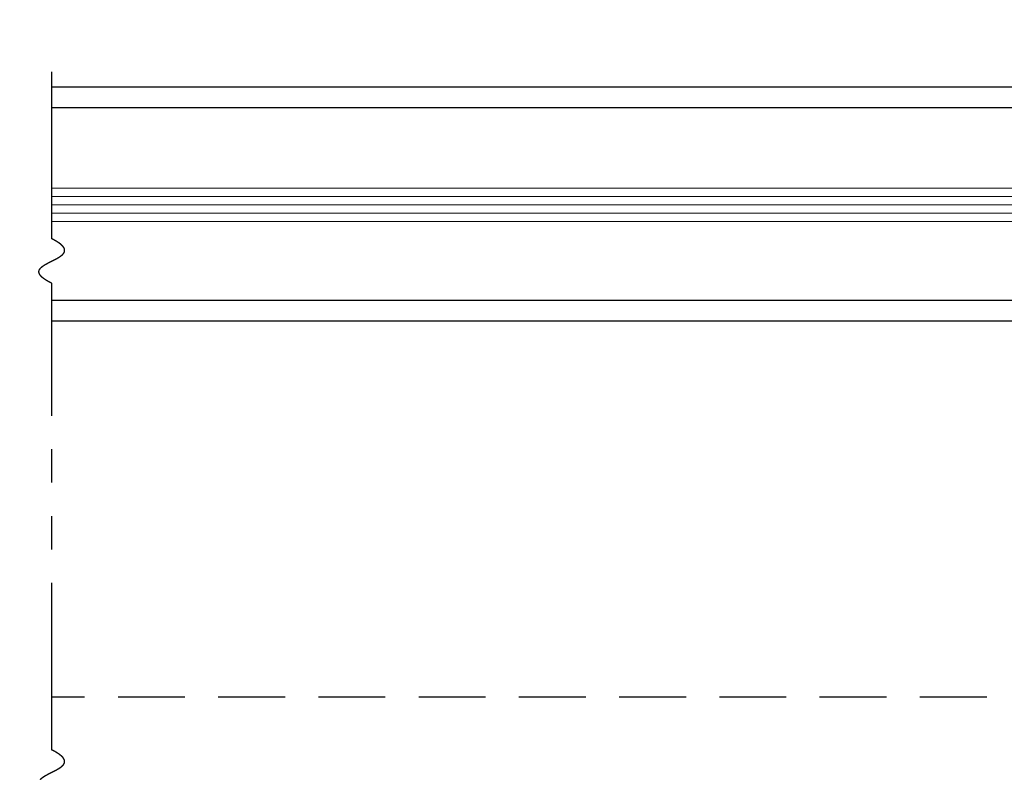
# Model space of a CAD drawing. Extents: x 0 to 60, y -1.5 to 81.5.
# Drawn here: x 20.1 to 27.5, y 16.6 to 22.3 of the extents above; entities that cross this region are included whole.
import ezdxf

# ---------------------------------------------------------------- set-up
doc = ezdxf.new("R2010")
doc.units = 0
doc.header["$MEASUREMENT"] = 0
doc.header["$PDMODE"] = 2
for name, pattern in [('DASHED', [0.75, 0.5, -0.25]), ('PHANTOM', [2.5, 1.25, -0.25, 0.25, -0.25, 0.25, -0.25]), ('PHANTOM2', [1.25, 0.625, -0.125, 0.125, -0.125, 0.125, -0.125])]:
    doc.linetypes.add(name, pattern=pattern)
doc.layers.get('Defpoints').update_dxf_attribs({"linetype": 'CONTINUOUS'})
for name, color, linetype, lineweight in [('Dimension', 2, 'CONTINUOUS', 15), ('GLASS', 121, 'CONTINUOUS', 9), ('Object', 7, 'CONTINUOUS', 30), ('PHANTOM', 6, 'PHANTOM', 30), ('SECTION', 6, 'PHANTOM2', 25)]:
    doc.layers.add(name, color=color, linetype=linetype, lineweight=lineweight)
doc.layers.add('GHOST', color=30, linetype='DASHED')
doc.styles.get("Standard").update_dxf_attribs({"font": 'arial.ttf'})
doc.dimstyles.new('Nabco Dimension Arch Style - Autocad', dxfattribs={"dimscale": 7, "dimtxt": 0.125, "dimasz": 0.125, "dimexe": 0.04, "dimexo": 0.04, "dimgap": 0.04, "dimtad": 0, "dimdec": 4, "dimzin": 4, "dimdsep": 46, "dimlunit": 5, "dimtxsty": 'Standard', "dimcen": 0, "dimclrd": 256, "dimclre": 256, "dimclrt": 256, "dimadec": 1, "dimazin": 1, "dimtm": 1e-09, "dimtfac": 1, "dimtdec": 4, "dimtofl": 0, "dimtmove": 0, "dimatfit": 3, "dimfxl": 0, "dimfrac": 2, "dimtolj": 1, "dimtzin": 4, "dimlwd": -1, "dimlwe": -1, "dimarcsym": 0})

# ---------------------------------------------------------------- blocks, each defined once
blk = doc.blocks.new('*D17')
at = {"layer": 'Defpoints', "color": 0}
for p in [(33.1248, 24.7625), (6.3424, 21.7625), (33.1248, 21.7625)]:
    blk.add_point(p, dxfattribs=at)
at = {"layer": 'Dimension'}
for p, q in [((6.3424, 22.0425), (6.3424, 25.0425)), ((33.1248, 22.0425), (33.1248, 25.0425)), ((7.2174, 24.7625), (10.1426, 24.7625)), ((32.2498, 24.7625), (29.3246, 24.7625))]:
    blk.add_line(p, q, dxfattribs=at)
for points in [[(7.2174, 24.9083), (7.2174, 24.6167), (6.3424, 24.7625)], [(32.2498, 24.9083), (32.2498, 24.6167), (33.1248, 24.7625)]]:
    blk.add_solid(points, dxfattribs=at)
at = {"layer": 'Dimension', "insert": (19.7336, 24.7625), "char_height": 0.49, "attachment_point": 5}
blk.add_mtext('\\A1;STANDARD DOOR OPENING WIDTH\\P36" [914] TO 48" [1219] FOR BUTT/OFFSET PIVOT OPTION\\P37" [940] TO 49" [1245] FOR CENTER PIVOT OPTION', dxfattribs=at)

msp = doc.modelspace()

# ---------------------------------------------------------------- linework, layer by layer
at = {"layer": 'GHOST'}
msp.add_line((34.8748, 17.20007), (20.37895, 17.20007), dxfattribs=at)
at = {"layer": 'GLASS'}
for p, q in [((20.37895, 21.00767), (30.62908, 21.00767)), ((20.37895, 20.94517), (30.62908, 20.94517)), ((20.37895, 20.88267), (30.62908, 20.88267)), ((20.37895, 20.82017), (30.62908, 20.82017)), ((30.62908, 20.75764), (20.37895, 20.75764))]:
    msp.add_line(p, q, dxfattribs=at)
at = {"layer": 'Object'}
for p, q in [((30.89042, 21.76243), (20.37895, 21.76243)), ((30.37406, 21.60849), (20.37895, 21.60849)), ((30.37906, 20.16683), (20.37895, 20.16683)), ((30.89042, 20.01228), (20.37895, 20.01228))]:
    msp.add_line(p, q, dxfattribs=at)
at = {"layer": 'PHANTOM'}
for p, q in [((20.37895, 20.62896), (20.37895, 22.07493)), ((20.37895, 16.80421), (20.37895, 20.29562))]:
    msp.add_line(p, q, dxfattribs=at)
at = {"layer": 'SECTION'}
for points in [[(20.37895, 20.29562), (20.37796, 20.29612), (20.37697, 20.29662), (20.37598, 20.29711), (20.375, 20.29761), (20.37403, 20.29811), (20.37306, 20.2986), (20.3721, 20.29909), (20.37115, 20.29959), (20.3702, 20.30008), (20.36925, 20.30057), (20.36831, 20.30106), (20.36738, 20.30155), (20.36646, 20.30203), (20.36554, 20.30252), (20.36462, 20.30301), (20.36371, 20.30349), (20.36281, 20.30397), (20.36191, 20.30446), (20.36102, 20.30494), (20.36014, 20.30542), (20.35926, 20.3059), (20.35838, 20.30638), (20.35752, 20.30686), (20.35665, 20.30733), (20.3558, 20.30781), (20.35495, 20.30829), (20.3541, 20.30876), (20.35326, 20.30923), (20.35243, 20.30971), (20.3516, 20.31018), (20.35078, 20.31065), (20.34996, 20.31112), (20.34915, 20.31159), (20.34834, 20.31205), (20.34754, 20.31252), (20.34675, 20.31299), (20.34596, 20.31345), (20.34518, 20.31391), (20.3444, 20.31438), (20.34363, 20.31484), (20.34286, 20.3153), (20.3421, 20.31576), (20.34134, 20.31622), (20.34059, 20.31668), (20.33985, 20.31714), (20.33911, 20.31759), (20.33837, 20.31805), (20.33764, 20.3185), (20.33692, 20.31896), (20.3362, 20.31941), (20.33549, 20.31986), (20.33478, 20.32031), (20.33408, 20.32076), (20.33339, 20.32121), (20.3327, 20.32166), (20.33201, 20.32211), (20.33133, 20.32256), (20.33066, 20.323), (20.32999, 20.32345), (20.32932, 20.32389), (20.32866, 20.32433), (20.32801, 20.32478), (20.32736, 20.32522), (20.32672, 20.32566), (20.32608, 20.3261), (20.32545, 20.32654), (20.32482, 20.32697), (20.3242, 20.32741), (20.32358, 20.32785), (20.32297, 20.32828), (20.32236, 20.32872), (20.32176, 20.32915), (20.32116, 20.32958), (20.32057, 20.33002), (20.31999, 20.33045), (20.3194, 20.33088), (20.31883, 20.33131), (20.31826, 20.33173), (20.31769, 20.33216), (20.31713, 20.33259), (20.31657, 20.33301), (20.31602, 20.33344), (20.31548, 20.33386), (20.31494, 20.33429), (20.3144, 20.33471), (20.31387, 20.33513), (20.31334, 20.33555), (20.31282, 20.33597), (20.31231, 20.33639), (20.3118, 20.33681), (20.31129, 20.33723), (20.31079, 20.33765), (20.31029, 20.33806), (20.3098, 20.33848), (20.30931, 20.33889), (20.30883, 20.33931), (20.30836, 20.33972), (20.30788, 20.34013), (20.30742, 20.34054), (20.30695, 20.34095), (20.3065, 20.34136), (20.30604, 20.34177), (20.3056, 20.34218), (20.30515, 20.34259), (20.30471, 20.34299), (20.30428, 20.3434), (20.30385, 20.3438), (20.30343, 20.34421), (20.30301, 20.34461), (20.30259, 20.34501), (20.30218, 20.34541), (20.30178, 20.34581), (20.30137, 20.34621), (20.30098, 20.34661), (20.30059, 20.34701), (20.3002, 20.34741), (20.29982, 20.34781), (20.29944, 20.3482), (20.29907, 20.3486), (20.2987, 20.34899), (20.29833, 20.34939), (20.29797, 20.34978), (20.29762, 20.35017), (20.29727, 20.35057), (20.29692, 20.35096), (20.29658, 20.35135), (20.29624, 20.35174), (20.29591, 20.35213), (20.29558, 20.35251), (20.29526, 20.3529), (20.29494, 20.35329), (20.29463, 20.35367), (20.29432, 20.35406), (20.29401, 20.35444), (20.29371, 20.35483), (20.29341, 20.35521), (20.29312, 20.35559), (20.29283, 20.35597), (20.29255, 20.35635), (20.29227, 20.35673), (20.29199, 20.35711), (20.29172, 20.35749), (20.29145, 20.35787), (20.29119, 20.35825), (20.29093, 20.35862), (20.29068, 20.359), (20.29043, 20.35937), (20.29018, 20.35975), (20.28994, 20.36012), (20.2897, 20.36049), (20.28947, 20.36087), (20.28924, 20.36124), (20.28902, 20.36161), (20.2888, 20.36198), (20.28858, 20.36235), (20.28837, 20.36272), (20.28816, 20.36308), (20.28796, 20.36345), (20.28776, 20.36382), (20.28756, 20.36418), (20.28737, 20.36455), (20.28718, 20.36491), (20.287, 20.36528), (20.28682, 20.36564), (20.28664, 20.366), (20.28647, 20.36637), (20.28631, 20.36673), (20.28614, 20.36709), (20.28598, 20.36745), (20.28583, 20.36781), (20.28568, 20.36816), (20.28553, 20.36852), (20.28538, 20.36888), (20.28525, 20.36924), (20.28511, 20.36959), (20.28498, 20.36995), (20.28485, 20.3703), (20.28473, 20.37066), (20.28461, 20.37101), (20.28449, 20.37136), (20.28438, 20.37171), (20.28427, 20.37207), (20.28416, 20.37242), (20.28406, 20.37277), (20.28397, 20.37312), (20.28387, 20.37347), (20.28378, 20.37381), (20.2837, 20.37416), (20.28361, 20.37451), (20.28354, 20.37485), (20.28346, 20.3752), (20.28339, 20.37555), (20.28332, 20.37589), (20.28326, 20.37623), (20.2832, 20.37658), (20.28314, 20.37692), (20.28309, 20.37726), (20.28304, 20.3776), (20.283, 20.37795), (20.28295, 20.37829), (20.28292, 20.37863), (20.28288, 20.37896), (20.28285, 20.3793), (20.28282, 20.37964), (20.2828, 20.37998), (20.28278, 20.38031), (20.28276, 20.38065), (20.28275, 20.38099), (20.28274, 20.38132), (20.28273, 20.38166), (20.28273, 20.38199), (20.28273, 20.38232), (20.28273, 20.38266), (20.28274, 20.38299), (20.28275, 20.38332), (20.28277, 20.38365), (20.28278, 20.38398), (20.2828, 20.38431), (20.28283, 20.38464), (20.28286, 20.38497), (20.28289, 20.3853), (20.28292, 20.38562), (20.28296, 20.38595), (20.283, 20.38628), (20.28305, 20.3866), (20.28309, 20.38693), (20.28315, 20.38725), (20.2832, 20.38758), (20.28326, 20.3879), (20.28332, 20.38822), (20.28338, 20.38855), (20.28345, 20.38887), (20.28352, 20.38919), (20.2836, 20.38951), (20.28367, 20.38983), (20.28375, 20.39015), (20.28384, 20.39047), (20.28392, 20.39079), (20.28401, 20.39111), (20.28411, 20.39143), (20.2842, 20.39174), (20.2843, 20.39206), (20.2844, 20.39238), (20.28451, 20.39269), (20.28462, 20.39301), (20.28473, 20.39332), (20.28484, 20.39364), (20.28496, 20.39395), (20.28508, 20.39426), (20.2852, 20.39458), (20.28533, 20.39489), (20.28546, 20.3952), (20.28559, 20.39551), (20.28573, 20.39582), (20.28587, 20.39613), (20.28601, 20.39644), (20.28615, 20.39675), (20.2863, 20.39706), (20.28645, 20.39737), (20.2866, 20.39768), (20.28676, 20.39798), (20.28692, 20.39829), (20.28708, 20.3986), (20.28724, 20.3989), (20.28741, 20.39921), (20.28758, 20.39951), (20.28775, 20.39982), (20.28793, 20.40012), (20.28811, 20.40043), (20.28829, 20.40073), (20.28847, 20.40103), (20.28866, 20.40133), (20.28885, 20.40164), (20.28904, 20.40194), (20.28923, 20.40224), (20.28943, 20.40254), (20.28963, 20.40284), (20.28984, 20.40314), (20.29004, 20.40344), (20.29025, 20.40374), (20.29046, 20.40403), (20.29067, 20.40433), (20.29089, 20.40463), (20.29111, 20.40493), (20.29133, 20.40522), (20.29155, 20.40552), (20.29178, 20.40581), (20.29201, 20.40611), (20.29224, 20.4064), (20.29248, 20.4067), (20.29271, 20.40699), (20.29295, 20.40729), (20.29319, 20.40758), (20.29344, 20.40787), (20.29368, 20.40816), (20.29393, 20.40846), (20.29418, 20.40875), (20.29444, 20.40904), (20.29469, 20.40933), (20.29495, 20.40962), (20.29521, 20.40991), (20.29548, 20.4102), (20.29574, 20.41049), (20.29601, 20.41078), (20.29628, 20.41106), (20.29656, 20.41135), (20.29683, 20.41164), (20.29711, 20.41193), (20.29739, 20.41221), (20.29767, 20.4125), (20.29796, 20.41279), (20.29824, 20.41307), (20.29853, 20.41336), (20.29882, 20.41364), (20.29912, 20.41393), (20.29941, 20.41421), (20.29971, 20.41449), (20.30001, 20.41478), (20.30031, 20.41506), (20.30062, 20.41534), (20.30092, 20.41562), (20.30123, 20.41591), (20.30154, 20.41619), (20.30186, 20.41647), (20.30217, 20.41675), (20.30249, 20.41703), (20.30281, 20.41731), (20.30313, 20.41759), (20.30345, 20.41787), (20.30378, 20.41815), (20.30411, 20.41843), (20.30444, 20.41871), (20.30477, 20.41898), (20.3051, 20.41926), (20.30544, 20.41954), (20.30578, 20.41982), (20.30612, 20.42009), (20.30646, 20.42037), (20.3068, 20.42064), (20.30715, 20.42092), (20.30749, 20.4212), (20.30784, 20.42147), (20.30819, 20.42175), (20.30855, 20.42202), (20.3089, 20.42229), (20.30926, 20.42257), (20.30962, 20.42284), (20.30998, 20.42312), (20.31034, 20.42339), (20.3107, 20.42366), (20.31107, 20.42393), (20.31144, 20.42421), (20.31181, 20.42448), (20.31218, 20.42475), (20.31255, 20.42502), (20.31293, 20.42529), (20.3133, 20.42556), (20.31368, 20.42583), (20.31406, 20.4261), (20.31444, 20.42637), (20.31482, 20.42664), (20.31521, 20.42691), (20.3156, 20.42718), (20.31598, 20.42745), (20.31637, 20.42772), (20.31677, 20.42798), (20.31716, 20.42825), (20.31755, 20.42852), (20.31795, 20.42879), (20.31835, 20.42905), (20.31875, 20.42932), (20.31915, 20.42959), (20.31955, 20.42985), (20.31995, 20.43012), (20.32036, 20.43038), (20.32077, 20.43065), (20.32118, 20.43092), (20.32159, 20.43118), (20.322, 20.43145), (20.32241, 20.43171), (20.32282, 20.43197), (20.32324, 20.43224), (20.32366, 20.4325), (20.32408, 20.43277), (20.3245, 20.43303), (20.32492, 20.43329), (20.32534, 20.43356), (20.32576, 20.43382), (20.32619, 20.43408), (20.32662, 20.43434), (20.32704, 20.4346), (20.32747, 20.43487), (20.3279, 20.43513), (20.32834, 20.43539), (20.32877, 20.43565), (20.3292, 20.43591), (20.32964, 20.43617), (20.33008, 20.43643), (20.33051, 20.43669), (20.33095, 20.43695), (20.33139, 20.43721), (20.33184, 20.43747), (20.33228, 20.43773), (20.33272, 20.43799), (20.33317, 20.43825), (20.33362, 20.43851), (20.33406, 20.43877), (20.33451, 20.43903), (20.33496, 20.43928), (20.33541, 20.43954), (20.33586, 20.4398), (20.33632, 20.44006), (20.33677, 20.44032), (20.33723, 20.44057), (20.33768, 20.44083), (20.33814, 20.44109), (20.3386, 20.44135), (20.33906, 20.4416), (20.33952, 20.44186), (20.33998, 20.44212), (20.34044, 20.44237), (20.3409, 20.44263), (20.34137, 20.44288), (20.34183, 20.44314), (20.3423, 20.4434), (20.34276, 20.44365), (20.34323, 20.44391), (20.3437, 20.44416), (20.34417, 20.44442), (20.34464, 20.44467), (20.34511, 20.44493), (20.34558, 20.44518), (20.34606, 20.44544), (20.34653, 20.44569), (20.347, 20.44594), (20.34748, 20.4462), (20.34795, 20.44645), (20.34843, 20.44671), (20.34891, 20.44696), (20.34939, 20.44721), (20.34986, 20.44747), (20.35034, 20.44772), (20.35082, 20.44797), (20.35131, 20.44823), (20.35179, 20.44848), (20.35227, 20.44873), (20.35275, 20.44899), (20.35324, 20.44924), (20.35372, 20.44949), (20.3542, 20.44974), (20.35469, 20.45), (20.35518, 20.45025), (20.35566, 20.4505), (20.35615, 20.45075), (20.35664, 20.45101), (20.35712, 20.45126), (20.35761, 20.45151), (20.3581, 20.45176), (20.35859, 20.45201), (20.35908, 20.45226), (20.35957, 20.45252), (20.36006, 20.45277), (20.36056, 20.45302), (20.36105, 20.45327), (20.36154, 20.45352), (20.36203, 20.45377), (20.36253, 20.45402), (20.36302, 20.45428), (20.36351, 20.45453), (20.36401, 20.45478), (20.3645, 20.45503), (20.365, 20.45528), (20.36549, 20.45553), (20.36599, 20.45578), (20.36649, 20.45603), (20.36698, 20.45628), (20.36748, 20.45653), (20.36798, 20.45678), (20.36847, 20.45703), (20.36897, 20.45728), (20.36947, 20.45753), (20.36997, 20.45778), (20.37046, 20.45803), (20.37096, 20.45828), (20.37146, 20.45854), (20.37196, 20.45879), (20.37246, 20.45904), (20.37296, 20.45929), (20.37346, 20.45954), (20.37396, 20.45979), (20.37446, 20.46004), (20.37496, 20.46029), (20.37546, 20.46054), (20.37595, 20.46079), (20.37645, 20.46104), (20.37695, 20.46129), (20.37745, 20.46154), (20.37795, 20.46179), (20.37845, 20.46204), (20.37895, 20.46229), (20.37945, 20.46254), (20.37995, 20.46279), (20.38045, 20.46304), (20.38095, 20.46329), (20.38145, 20.46354), (20.38195, 20.46379), (20.38245, 20.46404), (20.38295, 20.46429), (20.38345, 20.46454), (20.38395, 20.46479), (20.38445, 20.46504), (20.38495, 20.46529), (20.38545, 20.46554), (20.38595, 20.46579), (20.38645, 20.46604), (20.38695, 20.46629), (20.38744, 20.46654), (20.38794, 20.46679), (20.38844, 20.46704), (20.38894, 20.46729), (20.38944, 20.46754), (20.38993, 20.46779), (20.39043, 20.46804), (20.39093, 20.46829), (20.39142, 20.46854), (20.39192, 20.46879), (20.39242, 20.46904), (20.39291, 20.46929), (20.39341, 20.46954), (20.3939, 20.4698), (20.3944, 20.47005), (20.39489, 20.4703), (20.39538, 20.47055), (20.39588, 20.4708), (20.39637, 20.47105), (20.39686, 20.4713), (20.39735, 20.47155), (20.39784, 20.4718), (20.39834, 20.47206), (20.39883, 20.47231), (20.39932, 20.47256), (20.39981, 20.47281), (20.4003, 20.47306), (20.40078, 20.47331), (20.40127, 20.47357), (20.40176, 20.47382), (20.40225, 20.47407), (20.40273, 20.47432), (20.40322, 20.47458), (20.4037, 20.47483), (20.40419, 20.47508), (20.40467, 20.47533), (20.40516, 20.47559), (20.40564, 20.47584), (20.40612, 20.47609), (20.4066, 20.47635), (20.40708, 20.4766), (20.40756, 20.47685), (20.40804, 20.4771), (20.40852, 20.47736), (20.409, 20.47761), (20.40948, 20.47787), (20.40995, 20.47812), (20.41043, 20.47837), (20.41091, 20.47863), (20.41138, 20.47888), (20.41185, 20.47914), (20.41233, 20.47939), (20.4128, 20.47965), (20.41327, 20.4799), (20.41374, 20.48016), (20.41421, 20.48041), (20.41468, 20.48067), (20.41514, 20.48092), (20.41561, 20.48118), (20.41608, 20.48143), (20.41654, 20.48169), (20.41701, 20.48194), (20.41747, 20.4822), (20.41793, 20.48246), (20.41839, 20.48271), (20.41885, 20.48297), (20.41931, 20.48323), (20.41977, 20.48348), (20.42023, 20.48374), (20.42068, 20.484), (20.42114, 20.48426), (20.42159, 20.48451), (20.42205, 20.48477), (20.4225, 20.48503), (20.42295, 20.48529), (20.4234, 20.48555), (20.42385, 20.4858), (20.42429, 20.48606), (20.42474, 20.48632), (20.42519, 20.48658), (20.42563, 20.48684), (20.42607, 20.4871), (20.42651, 20.48736), (20.42696, 20.48762), (20.42739, 20.48788), (20.42783, 20.48814), (20.42827, 20.4884), (20.42871, 20.48866), (20.42914, 20.48892), (20.42957, 20.48918), (20.43001, 20.48945), (20.43044, 20.48971), (20.43087, 20.48997), (20.43129, 20.49023), (20.43172, 20.49049), (20.43215, 20.49076), (20.43257, 20.49102), (20.43299, 20.49128), (20.43341, 20.49154), (20.43383, 20.49181), (20.43425, 20.49207), (20.43467, 20.49233), (20.43508, 20.4926), (20.4355, 20.49286), (20.43591, 20.49313), (20.43632, 20.49339), (20.43673, 20.49366), (20.43714, 20.49392), (20.43755, 20.49419), (20.43795, 20.49445), (20.43836, 20.49472), (20.43876, 20.49499), (20.43916, 20.49525), (20.43956, 20.49552), (20.43996, 20.49579), (20.44036, 20.49605), (20.44075, 20.49632), (20.44114, 20.49659), (20.44153, 20.49686), (20.44192, 20.49713), (20.44231, 20.49739), (20.4427, 20.49766), (20.44308, 20.49793), (20.44347, 20.4982), (20.44385, 20.49847), (20.44423, 20.49874), (20.44461, 20.49901), (20.44498, 20.49928), (20.44536, 20.49955), (20.44573, 20.49982), (20.4461, 20.5001), (20.44647, 20.50037), (20.44684, 20.50064), (20.44721, 20.50091), (20.44757, 20.50118), (20.44793, 20.50146), (20.44829, 20.50173), (20.44865, 20.502), (20.44901, 20.50228), (20.44936, 20.50255), (20.44972, 20.50283), (20.45007, 20.5031), (20.45042, 20.50338), (20.45076, 20.50365), (20.45111, 20.50393), (20.45145, 20.5042), (20.45179, 20.50448), (20.45213, 20.50476), (20.45247, 20.50503), (20.45281, 20.50531), (20.45314, 20.50559), (20.45347, 20.50587), (20.4538, 20.50615), (20.45413, 20.50642), (20.45446, 20.5067), (20.45478, 20.50698), (20.4551, 20.50726), (20.45542, 20.50754), (20.45574, 20.50782), (20.45605, 20.5081), (20.45637, 20.50839), (20.45668, 20.50867), (20.45698, 20.50895), (20.45729, 20.50923), (20.4576, 20.50951), (20.4579, 20.5098), (20.4582, 20.51008), (20.4585, 20.51036), (20.45879, 20.51065), (20.45909, 20.51093), (20.45938, 20.51122), (20.45967, 20.5115), (20.45995, 20.51179), (20.46024, 20.51207), (20.46052, 20.51236), (20.4608, 20.51265), (20.46108, 20.51293), (20.46135, 20.51322), (20.46163, 20.51351), (20.4619, 20.5138), (20.46216, 20.51409), (20.46243, 20.51437), (20.46269, 20.51466), (20.46296, 20.51495), (20.46321, 20.51524), (20.46347, 20.51553), (20.46372, 20.51583), (20.46398, 20.51612), (20.46423, 20.51641), (20.46447, 20.5167), (20.46472, 20.51699), (20.46496, 20.51729), (20.4652, 20.51758), (20.46543, 20.51787), (20.46567, 20.51817), (20.4659, 20.51846), (20.46613, 20.51876), (20.46635, 20.51905), (20.46658, 20.51935), (20.4668, 20.51965), (20.46702, 20.51994), (20.46724, 20.52024), (20.46745, 20.52054), (20.46766, 20.52084), (20.46787, 20.52114), (20.46807, 20.52143), (20.46828, 20.52173), (20.46848, 20.52203), (20.46867, 20.52233), (20.46887, 20.52263), (20.46906, 20.52294), (20.46925, 20.52324), (20.46944, 20.52354), (20.46962, 20.52384), (20.4698, 20.52415), (20.46998, 20.52445), (20.47016, 20.52475), (20.47033, 20.52506), (20.4705, 20.52536), (20.47067, 20.52567), (20.47083, 20.52597), (20.47099, 20.52628), (20.47115, 20.52659), (20.47131, 20.5269), (20.47146, 20.5272), (20.47161, 20.52751), (20.47176, 20.52782), (20.4719, 20.52813), (20.47204, 20.52844), (20.47218, 20.52875), (20.47232, 20.52906), (20.47245, 20.52937), (20.47258, 20.52968), (20.47271, 20.53), (20.47283, 20.53031), (20.47295, 20.53062), (20.47307, 20.53094), (20.47318, 20.53125), (20.47329, 20.53156), (20.4734, 20.53188), (20.47351, 20.5322), (20.47361, 20.53251), (20.47371, 20.53283), (20.4738, 20.53315), (20.4739, 20.53346), (20.47399, 20.53378), (20.47407, 20.5341), (20.47416, 20.53442), (20.47424, 20.53474), (20.47431, 20.53506), (20.47439, 20.53538), (20.47446, 20.5357), (20.47453, 20.53603), (20.47459, 20.53635), (20.47465, 20.53667), (20.47471, 20.537), (20.47476, 20.53732), (20.47481, 20.53764), (20.47486, 20.53797), (20.47491, 20.5383), (20.47495, 20.53862), (20.47499, 20.53895), (20.47502, 20.53928), (20.47505, 20.5396), (20.47508, 20.53993), (20.4751, 20.54026), (20.47513, 20.54059), (20.47514, 20.54092), (20.47516, 20.54125), (20.47517, 20.54159), (20.47518, 20.54192), (20.47518, 20.54225), (20.47518, 20.54258), (20.47518, 20.54292), (20.47517, 20.54325), (20.47516, 20.54359), (20.47515, 20.54392), (20.47513, 20.54426), (20.47511, 20.54459), (20.47509, 20.54493), (20.47506, 20.54527), (20.47503, 20.54561), (20.47499, 20.54595), (20.47496, 20.54629), (20.47491, 20.54663), (20.47487, 20.54697), (20.47482, 20.54731), (20.47477, 20.54765), (20.47471, 20.54799), (20.47465, 20.54834), (20.47459, 20.54868), (20.47452, 20.54903), (20.47445, 20.54937), (20.47437, 20.54972), (20.4743, 20.55006), (20.47421, 20.55041), (20.47413, 20.55076), (20.47404, 20.55111), (20.47394, 20.55146), (20.47385, 20.55181), (20.47375, 20.55216), (20.47364, 20.55251), (20.47353, 20.55286), (20.47342, 20.55321), (20.4733, 20.55356), (20.47318, 20.55392), (20.47306, 20.55427), (20.47293, 20.55462), (20.4728, 20.55498), (20.47266, 20.55534), (20.47252, 20.55569), (20.47238, 20.55605), (20.47223, 20.55641), (20.47208, 20.55677), (20.47193, 20.55713), (20.47177, 20.55749), (20.4716, 20.55785), (20.47144, 20.55821), (20.47126, 20.55857), (20.47109, 20.55893), (20.47091, 20.5593), (20.47073, 20.55966), (20.47054, 20.56002), (20.47035, 20.56039), (20.47015, 20.56075), (20.46995, 20.56112), (20.46975, 20.56149), (20.46954, 20.56186), (20.46933, 20.56223), (20.46911, 20.56259), (20.46889, 20.56296), (20.46867, 20.56334), (20.46844, 20.56371), (20.46821, 20.56408), (20.46797, 20.56445), (20.46773, 20.56483), (20.46748, 20.5652), (20.46723, 20.56557), (20.46698, 20.56595), (20.46672, 20.56633), (20.46646, 20.5667), (20.46619, 20.56708), (20.46592, 20.56746), (20.46564, 20.56784), (20.46536, 20.56822), (20.46508, 20.5686), (20.46479, 20.56898), (20.4645, 20.56936), (20.4642, 20.56975), (20.4639, 20.57013), (20.46359, 20.57051), (20.46328, 20.5709), (20.46297, 20.57129), (20.46265, 20.57167), (20.46233, 20.57206), (20.462, 20.57245), (20.46167, 20.57284), (20.46133, 20.57323), (20.46099, 20.57362), (20.46064, 20.57401), (20.46029, 20.5744), (20.45994, 20.57479), (20.45958, 20.57518), (20.45921, 20.57558), (20.45884, 20.57597), (20.45847, 20.57637), (20.45809, 20.57677), (20.45771, 20.57716), (20.45732, 20.57756), (20.45693, 20.57796), (20.45653, 20.57836), (20.45613, 20.57876), (20.45573, 20.57916), (20.45532, 20.57956), (20.4549, 20.57996), (20.45448, 20.58037), (20.45406, 20.58077), (20.45363, 20.58118), (20.4532, 20.58158), (20.45276, 20.58199), (20.45231, 20.58239), (20.45187, 20.5828), (20.45141, 20.58321), (20.45096, 20.58362), (20.45049, 20.58403), (20.45003, 20.58444), (20.44955, 20.58485), (20.44908, 20.58527), (20.4486, 20.58568), (20.44811, 20.5861), (20.44762, 20.58651), (20.44712, 20.58693), (20.44662, 20.58734), (20.44611, 20.58776), (20.4456, 20.58818), (20.44509, 20.5886), (20.44457, 20.58902), (20.44404, 20.58944), (20.44351, 20.58986), (20.44297, 20.59029), (20.44243, 20.59071), (20.44189, 20.59113), (20.44134, 20.59156), (20.44078, 20.59198), (20.44022, 20.59241), (20.43965, 20.59284), (20.43908, 20.59327), (20.43851, 20.5937), (20.43792, 20.59413), (20.43734, 20.59456), (20.43675, 20.59499), (20.43615, 20.59542), (20.43555, 20.59586), (20.43494, 20.59629), (20.43433, 20.59673), (20.43371, 20.59716), (20.43309, 20.5976), (20.43246, 20.59804), (20.43183, 20.59848), (20.43119, 20.59892), (20.43055, 20.59936), (20.4299, 20.5998), (20.42925, 20.60024), (20.42859, 20.60068), (20.42792, 20.60113), (20.42725, 20.60157), (20.42658, 20.60202), (20.4259, 20.60246), (20.42521, 20.60291), (20.42452, 20.60336), (20.42383, 20.60381), (20.42312, 20.60426), (20.42242, 20.60471), (20.42171, 20.60516), (20.42099, 20.60562), (20.42026, 20.60607), (20.41954, 20.60652), (20.4188, 20.60698), (20.41806, 20.60744), (20.41732, 20.60789), (20.41657, 20.60835), (20.41581, 20.60881), (20.41505, 20.60927), (20.41428, 20.60973), (20.41351, 20.6102), (20.41273, 20.61066), (20.41195, 20.61112), (20.41116, 20.61159), (20.41037, 20.61205), (20.40957, 20.61252), (20.40876, 20.61299), (20.40795, 20.61346), (20.40713, 20.61393), (20.40631, 20.6144), (20.40548, 20.61487), (20.40465, 20.61534), (20.40381, 20.61581), (20.40296, 20.61629), (20.40211, 20.61676), (20.40125, 20.61724), (20.40039, 20.61772), (20.39952, 20.61819), (20.39865, 20.61867), (20.39777, 20.61915), (20.39689, 20.61963), (20.39599, 20.62012), (20.3951, 20.6206), (20.39419, 20.62108), (20.39329, 20.62157), (20.39237, 20.62205), (20.39145, 20.62254), (20.39053, 20.62303), (20.38959, 20.62352), (20.38866, 20.624), (20.38771, 20.6245), (20.38676, 20.62499), (20.38581, 20.62548), (20.38485, 20.62597), (20.38388, 20.62647), (20.38291, 20.62696), (20.38193, 20.62746), (20.38094, 20.62796), (20.37995, 20.62846), (20.37895, 20.62896)], [(20.29444, 16.58429), (20.29469, 16.58458), (20.29495, 16.58487), (20.29521, 16.58516), (20.29548, 16.58545), (20.29574, 16.58574), (20.29601, 16.58603), (20.29628, 16.58631), (20.29656, 16.5866), (20.29683, 16.58689), (20.29711, 16.58718), (20.29739, 16.58746), (20.29767, 16.58775), (20.29796, 16.58804), (20.29824, 16.58832), (20.29853, 16.58861), (20.29882, 16.58889), (20.29912, 16.58918), (20.29941, 16.58946), (20.29971, 16.58974), (20.30001, 16.59003), (20.30031, 16.59031), (20.30062, 16.59059), (20.30092, 16.59087), (20.30123, 16.59116), (20.30154, 16.59144), (20.30186, 16.59172), (20.30217, 16.592), (20.30249, 16.59228), (20.30281, 16.59256), (20.30313, 16.59284), (20.30345, 16.59312), (20.30378, 16.5934), (20.30411, 16.59368), (20.30444, 16.59396), (20.30477, 16.59423), (20.3051, 16.59451), (20.30544, 16.59479), (20.30578, 16.59507), (20.30612, 16.59534), (20.30646, 16.59562), (20.3068, 16.59589), (20.30715, 16.59617), (20.30749, 16.59645), (20.30784, 16.59672), (20.30819, 16.597), (20.30855, 16.59727), (20.3089, 16.59754), (20.30926, 16.59782), (20.30962, 16.59809), (20.30998, 16.59837), (20.31034, 16.59864), (20.3107, 16.59891), (20.31107, 16.59918), (20.31144, 16.59946), (20.31181, 16.59973), (20.31218, 16.6), (20.31255, 16.60027), (20.31293, 16.60054), (20.3133, 16.60081), (20.31368, 16.60108), (20.31406, 16.60135), (20.31444, 16.60162), (20.31482, 16.60189), (20.31521, 16.60216), (20.3156, 16.60243), (20.31598, 16.6027), (20.31637, 16.60297), (20.31677, 16.60323), (20.31716, 16.6035), (20.31755, 16.60377), (20.31795, 16.60404), (20.31835, 16.6043), (20.31875, 16.60457), (20.31915, 16.60484), (20.31955, 16.6051), (20.31995, 16.60537), (20.32036, 16.60563), (20.32077, 16.6059), (20.32118, 16.60617), (20.32159, 16.60643), (20.322, 16.6067), (20.32241, 16.60696), (20.32282, 16.60722), (20.32324, 16.60749), (20.32366, 16.60775), (20.32408, 16.60802), (20.3245, 16.60828), (20.32492, 16.60854), (20.32534, 16.60881), (20.32576, 16.60907), (20.32619, 16.60933), (20.32662, 16.60959), (20.32704, 16.60985), (20.32747, 16.61012), (20.3279, 16.61038), (20.32834, 16.61064), (20.32877, 16.6109), (20.3292, 16.61116), (20.32964, 16.61142), (20.33008, 16.61168), (20.33051, 16.61194), (20.33095, 16.6122), (20.33139, 16.61246), (20.33184, 16.61272), (20.33228, 16.61298), (20.33272, 16.61324), (20.33317, 16.6135), (20.33362, 16.61376), (20.33406, 16.61402), (20.33451, 16.61428), (20.33496, 16.61453), (20.33541, 16.61479), (20.33586, 16.61505), (20.33632, 16.61531), (20.33677, 16.61557), (20.33723, 16.61582), (20.33768, 16.61608), (20.33814, 16.61634), (20.3386, 16.6166), (20.33906, 16.61685), (20.33952, 16.61711), (20.33998, 16.61737), (20.34044, 16.61762), (20.3409, 16.61788), (20.34137, 16.61813), (20.34183, 16.61839), (20.3423, 16.61865), (20.34276, 16.6189), (20.34323, 16.61916), (20.3437, 16.61941), (20.34417, 16.61967), (20.34464, 16.61992), (20.34511, 16.62018), (20.34558, 16.62043), (20.34606, 16.62069), (20.34653, 16.62094), (20.347, 16.62119), (20.34748, 16.62145), (20.34795, 16.6217), (20.34843, 16.62196), (20.34891, 16.62221), (20.34939, 16.62246), (20.34986, 16.62272), (20.35034, 16.62297), (20.35082, 16.62322), (20.35131, 16.62348), (20.35179, 16.62373), (20.35227, 16.62398), (20.35275, 16.62424), (20.35324, 16.62449), (20.35372, 16.62474), (20.3542, 16.62499), (20.35469, 16.62525), (20.35518, 16.6255), (20.35566, 16.62575), (20.35615, 16.626), (20.35664, 16.62626), (20.35712, 16.62651), (20.35761, 16.62676), (20.3581, 16.62701), (20.35859, 16.62726), (20.35908, 16.62751), (20.35957, 16.62777), (20.36006, 16.62802), (20.36056, 16.62827), (20.36105, 16.62852), (20.36154, 16.62877), (20.36203, 16.62902), (20.36253, 16.62927), (20.36302, 16.62953), (20.36351, 16.62978), (20.36401, 16.63003), (20.3645, 16.63028), (20.365, 16.63053), (20.36549, 16.63078), (20.36599, 16.63103), (20.36649, 16.63128), (20.36698, 16.63153), (20.36748, 16.63178), (20.36798, 16.63203), (20.36847, 16.63228), (20.36897, 16.63253), (20.36947, 16.63278), (20.36997, 16.63303), (20.37046, 16.63328), (20.37096, 16.63353), (20.37146, 16.63379), (20.37196, 16.63404), (20.37246, 16.63429), (20.37296, 16.63454), (20.37346, 16.63479), (20.37396, 16.63504), (20.37446, 16.63529), (20.37496, 16.63554), (20.37546, 16.63579), (20.37595, 16.63604), (20.37645, 16.63629), (20.37695, 16.63654), (20.37745, 16.63679), (20.37795, 16.63704), (20.37845, 16.63729), (20.37895, 16.63754), (20.37945, 16.63779), (20.37995, 16.63804), (20.38045, 16.63829), (20.38095, 16.63854), (20.38145, 16.63879), (20.38195, 16.63904), (20.38245, 16.63929), (20.38295, 16.63954), (20.38345, 16.63979), (20.38395, 16.64004), (20.38445, 16.64029), (20.38495, 16.64054), (20.38545, 16.64079), (20.38595, 16.64104), (20.38645, 16.64129), (20.38695, 16.64154), (20.38744, 16.64179), (20.38794, 16.64204), (20.38844, 16.64229), (20.38894, 16.64254), (20.38944, 16.64279), (20.38993, 16.64304), (20.39043, 16.64329), (20.39093, 16.64354), (20.39142, 16.64379), (20.39192, 16.64404), (20.39242, 16.64429), (20.39291, 16.64454), (20.39341, 16.64479), (20.3939, 16.64505), (20.3944, 16.6453), (20.39489, 16.64555), (20.39538, 16.6458), (20.39588, 16.64605), (20.39637, 16.6463), (20.39686, 16.64655), (20.39735, 16.6468), (20.39784, 16.64705), (20.39834, 16.64731), (20.39883, 16.64756), (20.39932, 16.64781), (20.39981, 16.64806), (20.4003, 16.64831), (20.40078, 16.64856), (20.40127, 16.64882), (20.40176, 16.64907), (20.40225, 16.64932), (20.40273, 16.64957), (20.40322, 16.64983), (20.4037, 16.65008), (20.40419, 16.65033), (20.40467, 16.65058), (20.40516, 16.65084), (20.40564, 16.65109), (20.40612, 16.65134), (20.4066, 16.6516), (20.40708, 16.65185), (20.40756, 16.6521), (20.40804, 16.65235), (20.40852, 16.65261), (20.409, 16.65286), (20.40948, 16.65312), (20.40995, 16.65337), (20.41043, 16.65362), (20.41091, 16.65388), (20.41138, 16.65413), (20.41185, 16.65439), (20.41233, 16.65464), (20.4128, 16.6549), (20.41327, 16.65515), (20.41374, 16.65541), (20.41421, 16.65566), (20.41468, 16.65592), (20.41514, 16.65617), (20.41561, 16.65643), (20.41608, 16.65668), (20.41654, 16.65694), (20.41701, 16.65719), (20.41747, 16.65745), (20.41793, 16.65771), (20.41839, 16.65796), (20.41885, 16.65822), (20.41931, 16.65848), (20.41977, 16.65873), (20.42023, 16.65899), (20.42068, 16.65925), (20.42114, 16.65951), (20.42159, 16.65976), (20.42205, 16.66002), (20.4225, 16.66028), (20.42295, 16.66054), (20.4234, 16.6608), (20.42385, 16.66105), (20.42429, 16.66131), (20.42474, 16.66157), (20.42519, 16.66183), (20.42563, 16.66209), (20.42607, 16.66235), (20.42651, 16.66261), (20.42696, 16.66287), (20.42739, 16.66313), (20.42783, 16.66339), (20.42827, 16.66365), (20.42871, 16.66391), (20.42914, 16.66417), (20.42957, 16.66443), (20.43001, 16.6647), (20.43044, 16.66496), (20.43087, 16.66522), (20.43129, 16.66548), (20.43172, 16.66574), (20.43215, 16.66601), (20.43257, 16.66627), (20.43299, 16.66653), (20.43341, 16.66679), (20.43383, 16.66706), (20.43425, 16.66732), (20.43467, 16.66758), (20.43508, 16.66785), (20.4355, 16.66811), (20.43591, 16.66838), (20.43632, 16.66864), (20.43673, 16.66891), (20.43714, 16.66917), (20.43755, 16.66944), (20.43795, 16.6697), (20.43836, 16.66997), (20.43876, 16.67024), (20.43916, 16.6705), (20.43956, 16.67077), (20.43996, 16.67104), (20.44036, 16.6713), (20.44075, 16.67157), (20.44114, 16.67184), (20.44153, 16.67211), (20.44192, 16.67238), (20.44231, 16.67264), (20.4427, 16.67291), (20.44308, 16.67318), (20.44347, 16.67345), (20.44385, 16.67372), (20.44423, 16.67399), (20.44461, 16.67426), (20.44498, 16.67453), (20.44536, 16.6748), (20.44573, 16.67507), (20.4461, 16.67535), (20.44647, 16.67562), (20.44684, 16.67589), (20.44721, 16.67616), (20.44757, 16.67643), (20.44793, 16.67671), (20.44829, 16.67698), (20.44865, 16.67725), (20.44901, 16.67753), (20.44936, 16.6778), (20.44972, 16.67808), (20.45007, 16.67835), (20.45042, 16.67863), (20.45076, 16.6789), (20.45111, 16.67918), (20.45145, 16.67945), (20.45179, 16.67973), (20.45213, 16.68001), (20.45247, 16.68028), (20.45281, 16.68056), (20.45314, 16.68084), (20.45347, 16.68112), (20.4538, 16.6814), (20.45413, 16.68167), (20.45446, 16.68195), (20.45478, 16.68223), (20.4551, 16.68251), (20.45542, 16.68279), (20.45574, 16.68307), (20.45605, 16.68335), (20.45637, 16.68364), (20.45668, 16.68392), (20.45698, 16.6842), (20.45729, 16.68448), (20.4576, 16.68476), (20.4579, 16.68505), (20.4582, 16.68533), (20.4585, 16.68561), (20.45879, 16.6859), (20.45909, 16.68618), (20.45938, 16.68647), (20.45967, 16.68675), (20.45995, 16.68704), (20.46024, 16.68732), (20.46052, 16.68761), (20.4608, 16.6879), (20.46108, 16.68818), (20.46135, 16.68847), (20.46163, 16.68876), (20.4619, 16.68905), (20.46216, 16.68934), (20.46243, 16.68962), (20.46269, 16.68991), (20.46296, 16.6902), (20.46321, 16.69049), (20.46347, 16.69078), (20.46372, 16.69108), (20.46398, 16.69137), (20.46423, 16.69166), (20.46447, 16.69195), (20.46472, 16.69224), (20.46496, 16.69254), (20.4652, 16.69283), (20.46543, 16.69312), (20.46567, 16.69342), (20.4659, 16.69371), (20.46613, 16.69401), (20.46635, 16.6943), (20.46658, 16.6946), (20.4668, 16.6949), (20.46702, 16.69519), (20.46724, 16.69549), (20.46745, 16.69579), (20.46766, 16.69609), (20.46787, 16.69639), (20.46807, 16.69668), (20.46828, 16.69698), (20.46848, 16.69728), (20.46867, 16.69758), (20.46887, 16.69788), (20.46906, 16.69819), (20.46925, 16.69849), (20.46944, 16.69879), (20.46962, 16.69909), (20.4698, 16.6994), (20.46998, 16.6997), (20.47016, 16.7), (20.47033, 16.70031), (20.4705, 16.70061), (20.47067, 16.70092), (20.47083, 16.70122), (20.47099, 16.70153), (20.47115, 16.70184), (20.47131, 16.70215), (20.47146, 16.70245), (20.47161, 16.70276), (20.47176, 16.70307), (20.4719, 16.70338), (20.47204, 16.70369), (20.47218, 16.704), (20.47232, 16.70431), (20.47245, 16.70462), (20.47258, 16.70493), (20.47271, 16.70525), (20.47283, 16.70556), (20.47295, 16.70587), (20.47307, 16.70619), (20.47318, 16.7065), (20.47329, 16.70681), (20.4734, 16.70713), (20.47351, 16.70745), (20.47361, 16.70776), (20.47371, 16.70808), (20.4738, 16.7084), (20.4739, 16.70871), (20.47399, 16.70903), (20.47407, 16.70935), (20.47416, 16.70967), (20.47424, 16.70999), (20.47431, 16.71031), (20.47439, 16.71063), (20.47446, 16.71095), (20.47453, 16.71128), (20.47459, 16.7116), (20.47465, 16.71192), (20.47471, 16.71225), (20.47476, 16.71257), (20.47481, 16.71289), (20.47486, 16.71322), (20.47491, 16.71355), (20.47495, 16.71387), (20.47499, 16.7142), (20.47502, 16.71453), (20.47505, 16.71485), (20.47508, 16.71518), (20.4751, 16.71551), (20.47513, 16.71584), (20.47514, 16.71617), (20.47516, 16.7165), (20.47517, 16.71684), (20.47518, 16.71717), (20.47518, 16.7175), (20.47518, 16.71783), (20.47518, 16.71817), (20.47517, 16.7185), (20.47516, 16.71884), (20.47515, 16.71917), (20.47513, 16.71951), (20.47511, 16.71984), (20.47509, 16.72018), (20.47506, 16.72052), (20.47503, 16.72086), (20.47499, 16.7212), (20.47496, 16.72154), (20.47491, 16.72188), (20.47487, 16.72222), (20.47482, 16.72256), (20.47477, 16.7229), (20.47471, 16.72324), (20.47465, 16.72359), (20.47459, 16.72393), (20.47452, 16.72428), (20.47445, 16.72462), (20.47437, 16.72497), (20.4743, 16.72531), (20.47421, 16.72566), (20.47413, 16.72601), (20.47404, 16.72636), (20.47394, 16.72671), (20.47385, 16.72706), (20.47375, 16.72741), (20.47364, 16.72776), (20.47353, 16.72811), (20.47342, 16.72846), (20.4733, 16.72881), (20.47318, 16.72917), (20.47306, 16.72952), (20.47293, 16.72987), (20.4728, 16.73023), (20.47266, 16.73059), (20.47252, 16.73094), (20.47238, 16.7313), (20.47223, 16.73166), (20.47208, 16.73202), (20.47193, 16.73238), (20.47177, 16.73274), (20.4716, 16.7331), (20.47144, 16.73346), (20.47126, 16.73382), (20.47109, 16.73418), (20.47091, 16.73455), (20.47073, 16.73491), (20.47054, 16.73527), (20.47035, 16.73564), (20.47015, 16.736), (20.46995, 16.73637), (20.46975, 16.73674), (20.46954, 16.73711), (20.46933, 16.73748), (20.46911, 16.73784), (20.46889, 16.73821), (20.46867, 16.73859), (20.46844, 16.73896), (20.46821, 16.73933), (20.46797, 16.7397), (20.46773, 16.74008), (20.46748, 16.74045), (20.46723, 16.74082), (20.46698, 16.7412), (20.46672, 16.74158), (20.46646, 16.74195), (20.46619, 16.74233), (20.46592, 16.74271), (20.46564, 16.74309), (20.46536, 16.74347), (20.46508, 16.74385), (20.46479, 16.74423), (20.4645, 16.74461), (20.4642, 16.745), (20.4639, 16.74538), (20.46359, 16.74576), (20.46328, 16.74615), (20.46297, 16.74654), (20.46265, 16.74692), (20.46233, 16.74731), (20.462, 16.7477), (20.46167, 16.74809), (20.46133, 16.74848), (20.46099, 16.74887), (20.46064, 16.74926), (20.46029, 16.74965), (20.45994, 16.75004), (20.45958, 16.75043), (20.45921, 16.75083), (20.45884, 16.75122), (20.45847, 16.75162), (20.45809, 16.75202), (20.45771, 16.75241), (20.45732, 16.75281), (20.45693, 16.75321), (20.45653, 16.75361), (20.45613, 16.75401), (20.45573, 16.75441), (20.45532, 16.75481), (20.4549, 16.75521), (20.45448, 16.75562), (20.45406, 16.75602), (20.45363, 16.75643), (20.4532, 16.75683), (20.45276, 16.75724), (20.45231, 16.75764), (20.45187, 16.75805), (20.45141, 16.75846), (20.45096, 16.75887), (20.45049, 16.75928), (20.45003, 16.75969), (20.44955, 16.7601), (20.44908, 16.76052), (20.4486, 16.76093), (20.44811, 16.76135), (20.44762, 16.76176), (20.44712, 16.76218), (20.44662, 16.76259), (20.44611, 16.76301), (20.4456, 16.76343), (20.44509, 16.76385), (20.44457, 16.76427), (20.44404, 16.76469), (20.44351, 16.76511), (20.44297, 16.76554), (20.44243, 16.76596), (20.44189, 16.76638), (20.44134, 16.76681), (20.44078, 16.76723), (20.44022, 16.76766), (20.43965, 16.76809), (20.43908, 16.76852), (20.43851, 16.76895), (20.43792, 16.76938), (20.43734, 16.76981), (20.43675, 16.77024), (20.43615, 16.77067), (20.43555, 16.77111), (20.43494, 16.77154), (20.43433, 16.77198), (20.43371, 16.77241), (20.43309, 16.77285), (20.43246, 16.77329), (20.43183, 16.77373), (20.43119, 16.77417), (20.43055, 16.77461), (20.4299, 16.77505), (20.42925, 16.77549), (20.42859, 16.77593), (20.42792, 16.77638), (20.42725, 16.77682), (20.42658, 16.77727), (20.4259, 16.77771), (20.42521, 16.77816), (20.42452, 16.77861), (20.42383, 16.77906), (20.42312, 16.77951), (20.42242, 16.77996), (20.42171, 16.78041), (20.42099, 16.78087), (20.42026, 16.78132), (20.41954, 16.78177), (20.4188, 16.78223), (20.41806, 16.78269), (20.41732, 16.78314), (20.41657, 16.7836), (20.41581, 16.78406), (20.41505, 16.78452), (20.41428, 16.78498), (20.41351, 16.78545), (20.41273, 16.78591), (20.41195, 16.78637), (20.41116, 16.78684), (20.41037, 16.7873), (20.40957, 16.78777), (20.40876, 16.78824), (20.40795, 16.78871), (20.40713, 16.78918), (20.40631, 16.78965), (20.40548, 16.79012), (20.40465, 16.79059), (20.40381, 16.79106), (20.40296, 16.79154), (20.40211, 16.79201), (20.40125, 16.79249), (20.40039, 16.79297), (20.39952, 16.79344), (20.39865, 16.79392), (20.39777, 16.7944), (20.39689, 16.79488), (20.39599, 16.79537), (20.3951, 16.79585), (20.39419, 16.79633), (20.39329, 16.79682), (20.39237, 16.7973), (20.39145, 16.79779), (20.39053, 16.79828), (20.38959, 16.79877), (20.38866, 16.79925), (20.38771, 16.79975), (20.38676, 16.80024), (20.38581, 16.80073), (20.38485, 16.80122), (20.38388, 16.80172), (20.38291, 16.80221), (20.38193, 16.80271), (20.38094, 16.80321), (20.37995, 16.80371), (20.37895, 16.80421)]]:
    msp.add_lwpolyline(points, dxfattribs=at)

# ---------------------------------------------------------------- dimensions: what is measured, and where the dimension line sits
at = {"layer": 'Dimension'}
dim = msp.add_linear_dim(base=(33.1248, 24.7625), p1=(6.3424, 21.7625), p2=(33.1248, 21.7625), text='STANDARD DOOR OPENING WIDTH\\P36" [914] TO 48" [1219] FOR BUTT/OFFSET PIVOT OPTION\\P37" [940] TO 49" [1245] FOR CENTER PIVOT OPTION', dimstyle='Nabco Dimension Arch Style - Autocad', override={"dimtxt": 0.07, "dimpost": '\\X'}, dxfattribs=at)
dim.commit()
dim.dimension.update_dxf_attribs({"geometry": '*D17', "text_midpoint": (19.7336, 24.7625), "dimtype": 160})

doc.saveas('drawing.dxf')
